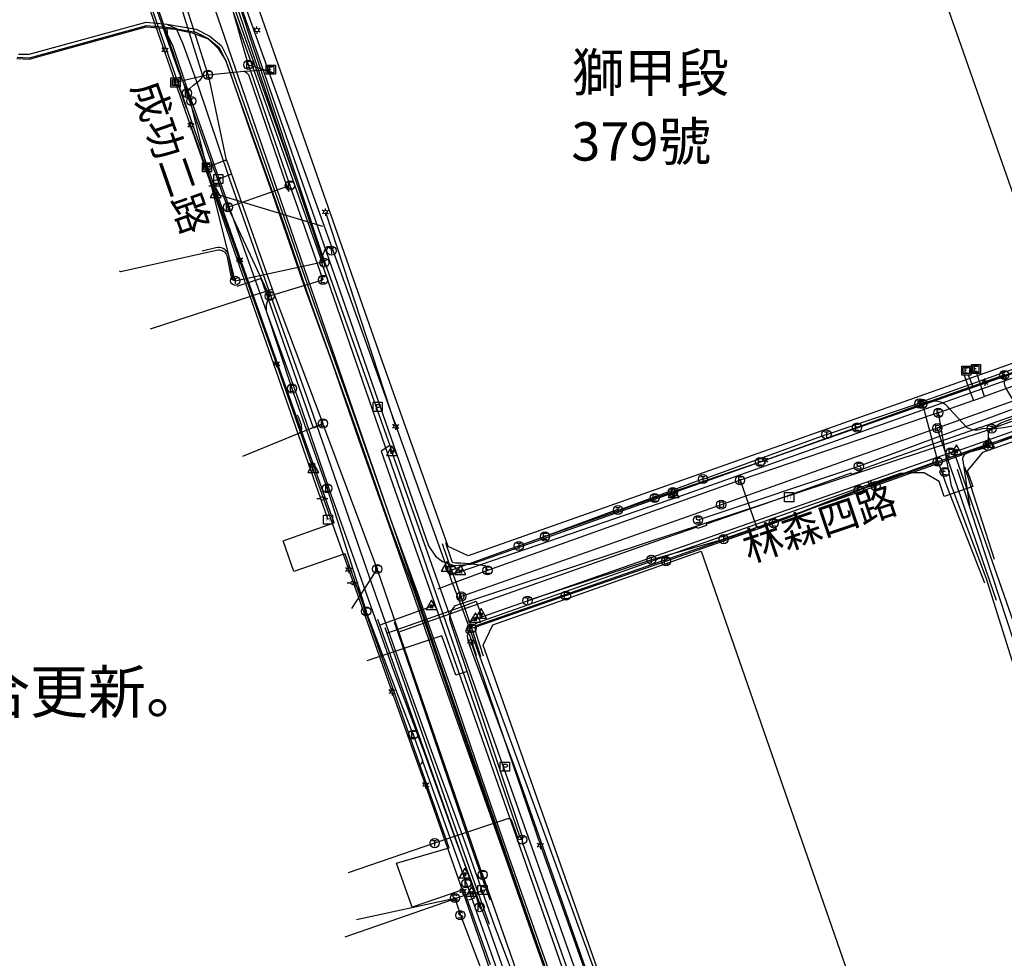
# Model space of a CAD drawing. Units: inches. Extents: x 177577 to 187104, y 2498619 to 2511967.
# Drawn here: x 177922 to 178191, y 2500989 to 2501245 of the extents above; entities that cross this region are included whole.
import ezdxf

# ---------------------------------------------------------------- set-up
doc = ezdxf.new("R2010")
doc.units = ezdxf.units.IN
doc.header["$MEASUREMENT"] = 0
for name, color, linetype in [('中華電信人手孔', 3, 'Continuous'), ('中華電信管線', 3, 'Continuous'), ('亞大電信管線', 3, 'Continuous'), ('亞太電信手孔', 3, 'Continuous'), ('交通局交控箱', 30, 'Continuous'), ('交通局號誌管線', 30, 'Continuous'), ('台灣中油輸油管線', 6, 'Continuous'), ('台電高雄人手孔', 30, 'Continuous'), ('台電高雄管道', 30, 'Continuous'), ('台電高雄設施', 30, 'Continuous'), ('台電高雄電力桿', 30, 'Continuous'), ('地籍範圍', 10, 'Continuous'), ('新世紀資通人手孔', 3, 'Continuous'), ('欣高石油氣管線', 1, 'Continuous'), ('欣高石油氣開關閥', 1, 'Continuous'), ('水利局汙水人手孔', 36, 'Continuous'), ('水利局污水下水道管線', 36, 'Continuous'), ('水利局雨水下水道', 36, 'Continuous'), ('水利局雨水人手孔', 36, 'Continuous'), ('自來水七區制水閥', 4, 'Continuous'), ('自來水七區消防栓', 4, 'Continuous'), ('自來水七區管線', 4, 'Continuous'), ('街廓', 253, 'Continuous'), ('警察局通信隊手孔', 3, 'Continuous'), ('路燈管線', 30, 'Continuous'), ('路燈開關箱', 30, 'Continuous'), ('養工處路燈', 30, 'Continuous'), ('高雄市石化管線_環保局提供', 6, 'Continuous')]:
    doc.layers.add(name, color=color, linetype=linetype)
doc.styles.get("Standard").update_dxf_attribs({"font": 'arial.ttf'})

# ---------------------------------------------------------------- blocks, each defined once
blk = doc.blocks.new('10')
at = {"layer": '中華電信人手孔'}
for points in [[(-0.55, 0.72), (0.52, 0.72)], [(-0.01, 0.72), (-0.01, -0.88)]]:
    blk.add_lwpolyline(points, dxfattribs=at)
blk.add_circle((0, 0), 1.25, dxfattribs=at)
blk = doc.blocks.new('45')
at = {"layer": '亞太電信手孔'}
blk.add_lwpolyline([(-1.25, 1.25), (1.25, 1.25), (1.25, -1.25), (-1.25, -1.25)], close=True, dxfattribs=at)
blk.add_text('TT', height=1, dxfattribs=at).set_placement((-0.76, -0.5))
blk = doc.blocks.new('34')
at = {"layer": '交通局交控箱'}
blk.add_lwpolyline([(0, 1.73), (-1.5, -0.87), (1.5, -0.87)], close=True, dxfattribs=at)
blk.add_lwpolyline([(-0.26, -0.49), (-0.26, 0.51), (0.17, 0.51), (0.31, 0.46), (0.36, 0.41), (0.41, 0.32), (0.41, 0.22), (0.36, 0.13), (0.31, 0.08), (0.17, 0.03), (-0.26, 0.03), (0.08, 0.03), (0.41, -0.49)], dxfattribs=at)
blk = doc.blocks.new('20')
at = {"layer": '台電高雄人手孔'}
for points in [[(0.53, 0.86), (-0.46, 0.86), (-0.46, -0.74), (0.53, -0.74)], [(0.15, 0.1), (-0.46, 0.1)]]:
    blk.add_lwpolyline(points, dxfattribs=at)
blk.add_circle((0, 0), 1.25, dxfattribs=at)
blk = doc.blocks.new('23')
at = {"layer": '台電高雄設施'}
for points in [[(-1.25, 1.25), (1.25, 1.25), (1.25, -1.25), (-1.25, -1.25)], [(-0.83, 0.83), (0.83, 0.83), (0.83, -0.83), (-0.83, -0.83)]]:
    blk.add_lwpolyline(points, close=True, dxfattribs=at)
for points in [[(0.31, 0.65), (-0.46, 0.65), (-0.46, -0.6), (0.31, -0.6)], [(0.02, 0.05), (-0.46, 0.05)]]:
    blk.add_lwpolyline(points, dxfattribs=at)
blk = doc.blocks.new('24')
at = {"layer": '台電高雄電力桿'}
for points in [[(-1.5, 0), (-0.5, 0)], [(0.5, 0), (1.5, 0)]]:
    blk.add_lwpolyline(points, dxfattribs=at)
blk.add_circle((0, 0), 0.5, dxfattribs=at)
blk = doc.blocks.new('48')
at = {"layer": '新世紀資通人手孔'}
blk.add_lwpolyline([(-1.25, 1.25), (1.25, 1.25), (1.25, -1.25), (-1.25, -1.25)], close=True, dxfattribs=at)
blk.add_text('TT', height=1, dxfattribs=at).set_placement((-0.76, -0.5))
blk = doc.blocks.new('55')
at = {"layer": '欣高石油氣開關閥'}
blk.add_lwpolyline([(-1.25, 1.25), (1.25, 1.25), (1.25, -1.25), (-1.25, -1.25)], close=True, dxfattribs=at)
blk.add_lwpolyline([(0.57, 0.46), (0.49, 0.62), (0.34, 0.77), (0.19, 0.84), (-0.12, 0.84), (-0.27, 0.77), (-0.42, 0.62), (-0.5, 0.46), (-0.57, 0.23), (-0.57, -0.15), (-0.5, -0.37), (-0.42, -0.53), (-0.27, -0.68), (-0.12, -0.76), (0.19, -0.76), (0.34, -0.68), (0.49, -0.53), (0.57, -0.38), (0.57, -0.15), (0.19, -0.15)], dxfattribs=at)
blk = doc.blocks.new('37')
at = {"layer": '水利局汙水人手孔'}
blk.add_lwpolyline([(0.53, 0.57), (0.38, 0.72), (0.15, 0.8), (-0.15, 0.8), (-0.38, 0.72), (-0.54, 0.57), (-0.54, 0.42), (-0.46, 0.27), (-0.38, 0.19), (-0.23, 0.11), (0.23, -0.04), (0.38, -0.11), (0.45, -0.19), (0.53, -0.34), (0.53, -0.57), (0.38, -0.72), (0.15, -0.8), (-0.16, -0.8), (-0.38, -0.72), (-0.54, -0.57)], dxfattribs=at)
blk.add_circle((0, 0), 1.25, dxfattribs=at)
blk = doc.blocks.new('38')
at = {"layer": '水利局雨水人手孔'}
blk.add_lwpolyline([(-0.4, 0.83), (0.13, 0.83), (0.36, 0.76), (0.52, 0.61), (0.59, 0.45), (0.67, 0.22), (0.67, -0.16), (0.59, -0.38), (0.52, -0.54), (0.36, -0.69), (0.13, -0.77), (-0.4, -0.77), (-0.4, 0.83)], close=True, dxfattribs=at)
blk.add_circle((0, 0), 1.25, dxfattribs=at)
blk = doc.blocks.new('17')
at = {"layer": '自來水七區制水閥'}
blk.add_lwpolyline([(0, 1.73), (-1.5, -0.87), (1.5, -0.87)], close=True, dxfattribs=at)
blk.add_lwpolyline([(-0.48, 0.52), (-0.24, -0.48), (0, 0.52), (0.24, -0.48), (0.48, 0.52)], dxfattribs=at)
blk = doc.blocks.new('19')
at = {"layer": '自來水七區消防栓'}
for points in [[(0.5, 0.8), (-0.5, 0.8), (-0.5, -0.8)], [(0.11, 0.04), (-0.5, 0.04)]]:
    blk.add_lwpolyline(points, dxfattribs=at)
blk.add_circle((0, 0), 1.25, dxfattribs=at)
blk = doc.blocks.new('28')
at = {"layer": '警察局通信隊手孔'}
blk.add_lwpolyline([(-1.25, 1.25), (1.25, 1.25), (1.25, -1.25), (-1.25, -1.25)], close=True, dxfattribs=at)
blk.add_lwpolyline([(-0.33, -0.94), (-0.33, 0.66), (0.35, 0.66), (0.58, 0.59), (0.66, 0.51), (0.73, 0.36), (0.73, 0.13), (0.66, -0.02), (0.58, -0.1), (0.35, -0.17), (-0.33, -0.17)], dxfattribs=at)
blk = doc.blocks.new('31')
at = {"layer": '路燈開關箱'}
blk.add_lwpolyline([(0, 1.73), (-1.5, -0.87), (1.5, -0.87)], close=True, dxfattribs=at)
blk.add_lwpolyline([(-0.26, 0.51), (-0.26, -0.49), (0.31, -0.49)], dxfattribs=at)
blk = doc.blocks.new('30')
at = {"layer": '養工處路燈'}
for p, q in [((-0.43, 0.25), (-0.87, 0.5)), ((0, 0.5), (0, 1)), ((0.43, 0.25), (0.87, 0.5)), ((-0.43, -0.25), (-0.87, -0.5)), ((0, -0.5), (0, -1)), ((0.43, -0.25), (0.87, -0.5))]:
    blk.add_line(p, q, dxfattribs=at)
blk.add_circle((0, 0), 0.5, dxfattribs=at)

msp = doc.modelspace()

# ---------------------------------------------------------------- linework, layer by layer
at = {"layer": '中華電信管線'}
msp.add_line((178035.5371, 2501020.6743, -0.0001), (178011.8925, 2501012.5749, -0.0001), dxfattribs=at)
at = {"layer": '中華電信管線', "elevation": -0.0001}
for points in [[(178023.1749, 2501349.3803), (178022.3019, 2501347.6646), (178003.4562, 2501338.3595), (177963.4102, 2501325.474), (177961.3545, 2501324.2217), (177959.5773, 2501322.5858), (177959.0402, 2501321.9438), (177958.6138, 2501321.2101), (177958.3081, 2501320.4093), (177958.1309, 2501319.5645), (177958.0864, 2501318.7008), (177958.177, 2501317.8421), (177958.3992, 2501317.0122), (177958.7494, 2501316.2324), (178004.8115, 2501180.2908), (178005.4495, 2501179.106)], [(177946.2377, 2501346.9637), (177945.89, 2501346.3001), (177948.4762, 2501337.8122), (178004.7337, 2501179.3241), (178005.4495, 2501179.106)], [(178037.9041, 2501289.6023), (178036.834, 2501289.0478), (177976.8916, 2501271.8128), (177976.4948, 2501271.6823), (177976.1457, 2501271.4805), (177975.8533, 2501271.2148), (177975.626, 2501270.8917), (177975.4688, 2501270.52), (177975.3874, 2501270.1099), (178004.7296, 2501181.3952), (178005.4495, 2501179.106)], [(177969.1113, 2501223.2194), (177965.5754, 2501231.4954), (177958.8708, 2501250.4722), (177959.1094, 2501251.3528)], [(177981.0731, 2501174.1765), (177969.0626, 2501222.37), (177969.1113, 2501223.2194)], [(178005.4495, 2501179.106), (178005.0445, 2501181.1663), (178005.7997, 2501183.1339), (178006.0014, 2501183.3459), (178006.2139, 2501183.4836), (178006.4258, 2501183.5527), (178006.6286, 2501183.5553), (178006.815, 2501183.4959), (178006.9762, 2501183.3807), (178007.1053, 2501183.2179), (178007.1974, 2501183.0131), (178007.3741, 2501182.3767)], [(178318.6358, 2501185.3806), (178317.4536, 2501183.5814), (178230.4637, 2501149.2651), (178190.2907, 2501134.7663), (178187.6206, 2501133.7863)], [(177949.4715, 2501176.8762), (177949.8196, 2501176.7058), (177976.3986, 2501182.6014), (177976.7805, 2501182.604), (177977.1553, 2501182.5456), (177977.5132, 2501182.4274), (177977.846, 2501182.2522), (177978.145, 2501182.0254), (177978.4026, 2501181.75), (177978.612, 2501181.4341), (177978.7691, 2501181.0854), (177980.0671, 2501174.626), (177981.0731, 2501174.1765)], [(177981.0731, 2501174.1765), (177980.5663, 2501174.6286), (177979.3626, 2501180.9774), (177979.2095, 2501181.4827), (177978.9714, 2501181.9476), (177978.656, 2501182.3587), (177978.2735, 2501182.7049), (177977.8342, 2501182.9752), (177977.3524, 2501183.1631), (177976.843, 2501183.2629), (177976.3202, 2501183.2716), (177975.7995, 2501183.1892), (177972.0389, 2501182.2487)], [(177981.0731, 2501174.1765), (178004.2345, 2501179.2038), (178005.4495, 2501179.106)], [(178005.4495, 2501179.106), (178004.4634, 2501179.7491), (178052.5463, 2501040.5967), (178058.8301, 2501022.2702), (178059.426, 2501021.6245)], [(178208.3085, 2501155.148), (178208.0008, 2501155.276), (178168.0776, 2501140.9154), (178167.8763, 2501140.6784)], [(178187.6206, 2501133.7863), (178189.8954, 2501135.2839), (178193.7062, 2501136.7831), (178194.2024, 2501137.3396), (178194.5761, 2501137.9381), (178194.8168, 2501138.5653), (178194.9197, 2501139.2053), (178191.4642, 2501144.9397), (178191.2282, 2501145.5721), (178191.135, 2501146.2295), (178191.1867, 2501146.893), (178191.3833, 2501147.5463), (178191.7468, 2501148.1817), (178192.2496, 2501148.7772), (178208.1523, 2501154.8981), (178208.3085, 2501155.148)], [(178167.8763, 2501140.6784), (178167.7263, 2501140.6492), (178142.6624, 2501132.2298), (178142.496, 2501132.2457)], [(178187.6206, 2501133.7863), (178185.378, 2501133.8785), (178184.0817, 2501133.4597), (178183.7099, 2501133.3972), (178183.2952, 2501133.3854), (178182.8472, 2501133.4254), (178182.3762, 2501133.516), (178181.8949, 2501133.6547), (178181.4106, 2501133.837), (178180.937, 2501134.0597), (178176.1016, 2501139.1956), (178175.711, 2501139.7153), (178175.2184, 2501140.1858), (178174.6347, 2501140.5923), (178173.9722, 2501140.9216), (178173.2457, 2501141.1632), (178172.4751, 2501141.3102), (178171.6795, 2501141.3573), (178170.8813, 2501141.303), (178168.0499, 2501140.5575), (178167.8763, 2501140.6784)], [(178187.6206, 2501133.7863), (178190.8641, 2501134.1427), (178210.719, 2501137.8086), (178210.8843, 2501137.6867)], [(178210.8843, 2501137.6867), (178210.7476, 2501137.5874), (178186.829, 2501129.1445), (178186.5423, 2501129.0898)], [(178059.426, 2501021.6245), (178059.637, 2501022.1586), (178053.4208, 2501040.5675), (178039.7069, 2501081.6279), (178039.67, 2501082.3421), (178039.7581, 2501083.0517), (178039.9695, 2501083.7388), (178040.2982, 2501084.386), (178040.7365, 2501084.9774), (178041.2731, 2501085.4986), (178186.1291, 2501133.2907), (178187.6206, 2501133.7863)], [(178187.6206, 2501133.7863), (178186.6237, 2501132.8601), (178186.6877, 2501129.294), (178186.5423, 2501129.0898)], [(178142.496, 2501132.2457), (178142.3721, 2501132.085), (178108.9774, 2501120.0355), (178108.7746, 2501120.0499)], [(178186.5423, 2501129.0898), (178185.7641, 2501128.8501), (178156.1285, 2501118.2676), (178155.9345, 2501118.1186)], [(178186.5423, 2501129.0898), (178185.9356, 2501128.61), (178181.2969, 2501127.2788), (178180.9098, 2501127.1436), (178180.5606, 2501126.9655), (178180.2596, 2501126.7509), (178180.0133, 2501126.5047), (178179.8274, 2501126.2354), (178179.7051, 2501125.9507), (178179.6477, 2501125.6588), (178179.6549, 2501125.368), (178179.7256, 2501125.0874), (178181.4833, 2501113.3877), (178181.6087, 2501112.949)], [(178108.7746, 2501120.0499), (178108.6743, 2501120.0524), (178085.6553, 2501111.5046), (178085.5739, 2501111.5998)], [(178155.9345, 2501118.1186), (178155.7967, 2501118.0602), (178114.6063, 2501103.7217), (178114.4164, 2501103.6551)], [(178085.5739, 2501111.5998), (178085.5631, 2501111.7529), (178058.7164, 2501101.8524), (178058.5224, 2501101.7991)], [(178114.4164, 2501103.6551), (178114.3252, 2501103.5911), (178094.7187, 2501097.977), (178094.6982, 2501098.0395)], [(178094.6982, 2501098.0395), (178094.4986, 2501097.9427), (178061.0911, 2501086.9168), (178060.8858, 2501086.8707)], [(178059.426, 2501021.6245), (178058.4333, 2501021.6998), (178056.5814, 2501026.7681), (178056.3351, 2501027.2058), (178055.9086, 2501027.3615), (178055.4545, 2501027.3123), (178035.5371, 2501020.6743)], [(178059.426, 2501021.6245), (178059.4747, 2501020.725), (178119.2261, 2500852.5719), (178119.1273, 2500852.1725)]]:
    msp.add_lwpolyline(points, dxfattribs=at)
at = {"layer": '亞大電信管線'}
msp.add_line((178006.44, 2501108.9699), (177955.44, 2501255.1599), dxfattribs=at)
at = {"layer": '交通局號誌管線'}
msp.add_line((178004.9742, 2501188.9784), (177975.7667, 2501197.7798), dxfattribs=at)
msp.add_lwpolyline([(178044.151, 2501067.413), (178041.361, 2501066.537), (178037.4831, 2501077.2583), (178017.052, 2501070.408)], dxfattribs=at)
at = {"layer": '台灣中油輸油管線'}
for points in [[(177921.479, 2501234.846), (177924.911, 2501234.686), (177928.079, 2501235.556), (177956.739, 2501243.498), (177964.593, 2501242.848), (177969.374, 2501241.846), (177973.682, 2501240.251), (177976.394, 2501237.574), (177978.499, 2501234.223), (177979.908, 2501230.367), (177985.126, 2501215.244), (177991.306, 2501197.84), (177999.85, 2501173.008), (178007.676, 2501151.518), (178014.791, 2501130.948), (178022.989, 2501107.571), (178029.907, 2501087.847), (178036.806, 2501067.84), (178047.604, 2501037.158), (178054.835, 2501016.565), (178062.359, 2500995.321), (178069.457, 2500975.371)], [(177921.585, 2501235.188), (177924.906, 2501235.047), (177956.879, 2501243.864), (177962.438, 2501243.429), (177962.478, 2501241.517), (177964.037, 2501238.17), (177967.846, 2501226.871), (177977.109, 2501200.829), (177990.019, 2501164.708), (177998.573, 2501141.103), (178007.26, 2501115.695), (178015.468, 2501092.709), (178023.942, 2501068.848), (178032.768, 2501045.166), (178041.429, 2501021.157), (178050.233, 2500997.768), (178058.995, 2500972.945)], [(177921.929, 2501236.046), (177924.81, 2501236.002), (177956.801, 2501244.772), (177962.39, 2501244.227), (177964.957, 2501242.99), (177966.829, 2501238.856), (177970.808, 2501227.827), (177979.5, 2501201.902), (177992.332, 2501165.577), (178000.809, 2501141.939), (178009.609, 2501116.497), (178017.695, 2501093.391), (178025.993, 2501069.684), (178034.541, 2501045.966), (178043.391, 2501021.981), (178051.823, 2500998.294), (178061.161, 2500973.71)]]:
    msp.add_lwpolyline(points, dxfattribs=at)
for points in [[(177921.585, 2501235.188, 1.752), (177924.906, 2501235.047, 1.762), (177956.879, 2501243.864, 1.557), (177962.438, 2501243.429, 1.675), (177970.336, 2501242.017, 1.795), (177973.749, 2501240.26, 1.845), (177976.676, 2501237.859, 1.785), (177978.439, 2501234.352, 1.789), (177994.324, 2501189.603, 1.824), (178001.593, 2501168.651, 1.813), (178012.947, 2501136.914, 1.91), (178023.182, 2501107.522, 1.928), (178030.194, 2501088.613, 2.003), (178038.871, 2501063.324, 1.857), (178047.712, 2501037.905, 1.992), (178055.151, 2501016.969, 1.976), (178072.898, 2500966.255, 2.071), (178092.753, 2500910.123, 1.943), (178112.575, 2500854.2, 2.084), (178133.108, 2500795.641, 2.091), (178148.567, 2500752.567, 2.033), (178158.958, 2500724.269, 1.976), (178176.219, 2500675.339, 1.965), (178186.133, 2500647.613, 1.814)], [(177921.929, 2501236.046, 1.802), (177924.81, 2501236.002, 1.849), (177956.801, 2501244.772, 1.602), (177962.39, 2501244.227, 1.691), (177970.472, 2501242.844, 1.814), (177974.165, 2501240.95, 1.82), (177977.386, 2501238.332, 1.754), (177979.193, 2501234.667, 1.756), (177994.989, 2501189.841, 1.775), (178002.316, 2501168.852, 1.797), (178013.665, 2501137.114, 1.979), (178023.9, 2501107.8, 1.949), (178030.892, 2501088.869, 1.946), (178039.783, 2501063.626, 1.865), (178048.432, 2501038.14, 1.993), (178055.721, 2501017.153, 1.981), (178073.544, 2500966.489, 2.058), (178093.392, 2500910.29, 1.984), (178113.185, 2500854.409, 2.044), (178133.81, 2500795.846, 2.087), (178149.216, 2500752.801, 2.094), (178159.668, 2500724.426, 1.946), (178176.853, 2500675.565, 1.907), (178186.725, 2500647.842, 1.799)]]:
    msp.add_polyline3d(points, dxfattribs=at)
at = {"layer": '台電高雄管道'}
for p, q in [((177973.6858, 2501230.3981), (177965.3885, 2501256.5518)), ((177964.4924, 2501229.2873), (177964.8024, 2501228.3073)), ((177973.6858, 2501230.3981), (177978.6238, 2501207.044)), ((177977.5488, 2501198.2739), (177976.8337, 2501200.4599)), ((177995.2134, 2501199.8911), (177995.6244, 2501198.5531)), ((177996.0175, 2501200.1821), (177999.2776, 2501190.877)), ((177979.0938, 2501194.2608), (177977.5488, 2501198.2739)), ((177980.6849, 2501190.8768), (177979.0938, 2501194.2608)), ((177984.486, 2501190.8768), (177991.1592, 2501171.9075)), ((177999.2776, 2501190.877), (178005.0438, 2501174.4168)), ((178227.1673, 2501157.6761), (178185.651, 2501142.5854)), ((178181.1646, 2501148.5024), (178182.3313, 2501145.4591)), ((178186.3527, 2501146.8474), (178191.0469, 2501148.4605)), ((178182.6266, 2501141.4783), (178173.0602, 2501138.1381)), ((178019.8537, 2501095.5255), (178005.0336, 2501135.236)), ((178169.2571, 2501136.8971), (178118.9001, 2501119.7332)), ((177983.1648, 2501126.2646), (177998.7714, 2501132.6939)), ((178150.8224, 2501134.1068), (178124.3404, 2501124.7053)), ((178186.1577, 2501129.4691), (178193.18, 2501131.6893)), ((178124.3404, 2501124.7053), (178095.5762, 2501114.8638)), ((178151.3294, 2501117.0225), (178172.8572, 2501124.7779)), ((178172.8602, 2501124.7779), (178173.8162, 2501122.3599)), ((178173.8162, 2501122.3599), (178175.3983, 2501118.0408)), ((178188.4167, 2501098.1226), (178180.2335, 2501123.3009)), ((178118.9001, 2501119.7332), (178049.9522, 2501095.1378)), ((178118.9001, 2501119.7332), (178123.2303, 2501107.475)), ((178128.0955, 2501108.0211), (178151.3294, 2501117.0225)), ((178175.3983, 2501118.0408), (178185.6306, 2501091.6975)), ((178095.5762, 2501114.8638), (178065.6628, 2501104.3682)), ((178098.6733, 2501097.6366), (178124.3473, 2501106.624)), ((178124.3473, 2501106.624), (178128.0955, 2501108.0211)), ((178040.1548, 2501095.2137), (178037.6778, 2501102.3988)), ((178071.345, 2501088.2319), (178098.6733, 2501097.6366)), ((178026.4243, 2501076.4602), (178019.8537, 2501095.5255)), ((178049.9522, 2501095.1378), (178049.5422, 2501096.2658)), ((178026.4242, 2501058.8159), (178016.8539, 2501083.9452)), ((178045.641, 2501079.3345), (178045.942, 2501078.3805)), ((178048.6252, 2501012.0474), (178026.4243, 2501076.4602)), ((178045.942, 2501078.3805), (178048.0981, 2501071.6164)), ((178029.6703, 2501050.2928), (178026.4242, 2501058.8159)), ((178029.6703, 2501050.2928), (178032.1774, 2501043.2497)), ((178044.197, 2501009.6983), (178032.1774, 2501043.2497)), ((178048.6252, 2501012.0474), (178081.7021, 2500918.219)), ((178044.195, 2501009.6943), (178057.8854, 2500971.1238))]:
    msp.add_line(p, q, dxfattribs=at)
for points in [[(177972.1927, 2501230.3494), (177964.1353, 2501256.0986), (177963.01, 2501259.6949), (177953.2521, 2501290.8783)], [(177979.011, 2501265.3301), (177979.0126, 2501265.328), (177979.75, 2501263.2151), (177979.452, 2501262.7201), (177978.056, 2501260.045), (177977.982, 2501257.446), (177978.577, 2501254.6249), (177979.468, 2501251.4319), (177979.989, 2501249.3528), (177984.6721, 2501233.1236)], [(177967.9145, 2501225.3933), (177966.7751, 2501228.7417), (177966.4384, 2501229.7313), (177966.3492, 2501229.9942), (177958.1978, 2501253.948), (177958.0172, 2501254.4787)], [(177984.6731, 2501233.1276), (177989.0694, 2501231.7038), (177990.6634, 2501231.1876)], [(177984.6731, 2501233.1276), (177985.2354, 2501231.4938), (177996.0124, 2501200.1803), (177996.0135, 2501200.1771)], [(177964.4924, 2501229.2873), (177966.0114, 2501229.7373), (177966.1774, 2501229.8363), (177966.2934, 2501229.9193), (177966.3492, 2501229.9942)], [(177966.4384, 2501229.7313), (177966.3774, 2501229.7423), (177966.1994, 2501229.7483), (177966.0114, 2501229.7373)], [(177973.6827, 2501230.3974), (177972.134, 2501230.0262), (177966.7751, 2501228.7417), (177966.0974, 2501228.5793)], [(177967.9145, 2501225.3933), (177968.7095, 2501226.6863), (177969.7485, 2501227.5413), (177970.9096, 2501228.4563), (177971.6426, 2501229.1284), (177972.0707, 2501229.6774), (177972.134, 2501230.0262), (177972.1927, 2501230.3494)], [(177973.6827, 2501230.3974), (177973.6858, 2501230.3981), (177983.4781, 2501231.3975)], [(177983.4781, 2501231.3975), (177985.2354, 2501231.4938), (177989.0694, 2501231.7038), (177990.7994, 2501231.7986)], [(177983.4781, 2501231.3975), (177983.8581, 2501231.1695), (177984.3131, 2501230.8405), (177984.6681, 2501230.5375), (177984.8961, 2501229.9045)], [(177984.8961, 2501229.9045), (177995.2104, 2501199.8997), (177995.2134, 2501199.8911)], [(177966.0974, 2501228.5793), (177965.7114, 2501228.4965), (177964.8024, 2501228.3023)], [(177965.7114, 2501228.4965), (177965.5444, 2501228.3593), (177965.4324, 2501228.1913), (177965.4094, 2501227.9563), (177967.6974, 2501221.3402)], [(177976.8337, 2501200.4599), (177976.3354, 2501201.8528), (177974.936, 2501205.7648), (177967.9145, 2501225.3933)], [(177973.3786, 2501205.1529), (177974.936, 2501205.7648), (177978.3418, 2501207.103)], [(177978.3418, 2501207.103), (177978.6238, 2501207.044), (177978.8978, 2501206.633), (177980.0229, 2501203.562)], [(177980.0229, 2501203.562), (177979.9679, 2501203.37), (177979.8309, 2501203.15), (177976.3354, 2501201.8528), (177974.8077, 2501201.2859)], [(177980.0229, 2501203.562), (177982.8349, 2501195.5697), (177984.486, 2501190.8768)], [(177976.8337, 2501200.4599), (177976.6817, 2501200.5219), (177976.2397, 2501200.5469), (177975.3947, 2501200.0479)], [(177979.0938, 2501194.2608), (177982.8349, 2501195.5697), (177995.2104, 2501199.8997), (177996.0124, 2501200.1803), (177996.0175, 2501200.1821)], [(177990.4862, 2501170.0235), (177989.808, 2501171.4664), (177980.6849, 2501190.8768)], [(178005.072, 2501135.043), (178002.441, 2501133.954), (177988.201, 2501174.77), (177981.489, 2501172.593)], [(177990.4862, 2501170.0235), (177991.73, 2501170.3989), (178005.0438, 2501174.4168)], [(177957.9759, 2501161.075), (177989.808, 2501171.4664), (177991.1592, 2501171.9075)], [(177991.1592, 2501171.9075), (177991.73, 2501170.3989), (178005.0336, 2501135.236)], [(177990.4862, 2501170.0235), (177989.8741, 2501168.8105), (177989.5861, 2501167.5125), (177989.5861, 2501165.9264), (177996.5933, 2501144.7761)], [(178179.9675, 2501148.7194), (178181.2768, 2501145.0476), (178181.2866, 2501145.0203)], [(178185.651, 2501142.5854), (178184.5583, 2501145.9043), (178184.4679, 2501146.1791), (178183.5466, 2501148.9784)], [(178168.6851, 2501140.5831), (178181.2768, 2501145.0476), (178181.2911, 2501145.0527), (178182.3613, 2501145.4322), (178184.4679, 2501146.1791), (178186.3527, 2501146.8474)], [(178186.3527, 2501146.8474), (178186.3637, 2501146.5294), (178184.5583, 2501145.9043), (178182.5976, 2501145.2254), (178182.3613, 2501145.4322), (178182.3313, 2501145.4591), (178182.3256, 2501145.4634)], [(177996.5933, 2501144.7761), (178000.5885, 2501133.4315), (178006.1936, 2501117.5157)], [(178181.2696, 2501145.1103), (178181.2911, 2501145.0527), (178182.6258, 2501141.4845), (178182.6266, 2501141.4823)], [(178168.6851, 2501140.5831), (178168.6817, 2501140.5819), (178150.8224, 2501134.1068)], [(178168.6801, 2501140.5881), (178168.6817, 2501140.5819), (178169.6243, 2501137.0169), (178172.8602, 2501124.7779)], [(178182.6086, 2501141.4783), (178182.6258, 2501141.4845), (178185.651, 2501142.5854)], [(178173.0602, 2501138.1381), (178169.6243, 2501137.0169), (178169.2571, 2501136.8971)], [(178176.6063, 2501118.2218), (178175.2866, 2501125.6339), (178173.0602, 2501138.1381)], [(177998.7714, 2501132.6939), (177999.0714, 2501133.0999), (177999.2514, 2501133.5949), (177999.1614, 2501134.855), (177998.4404, 2501136.746), (177998.1254, 2501137.511)], [(177998.7714, 2501132.6939), (178000.5885, 2501133.4315), (178005.0336, 2501135.236)], [(178172.8602, 2501124.7779), (178175.2866, 2501125.6339), (178186.1577, 2501129.4691)], [(178123.2303, 2501107.475), (178123.5803, 2501106.92), (178123.7163, 2501106.859), (178123.9363, 2501106.814), (178124.0343, 2501106.791), (178129.3655, 2501108.6871), (178150.3173, 2501116.8755), (178172.4722, 2501124.8009)], [(178200.6941, 2501054.39), (178199.3006, 2501058.6376), (178178.2994, 2501122.6539)], [(178006.1936, 2501117.5157), (178015.3584, 2501088.6547), (178016.8539, 2501083.9452)], [(178197.397, 2501057.298), (178197.2265, 2501057.8399), (178186.2117, 2501092.8385), (178176.6063, 2501118.2218)], [(178123.2303, 2501107.475), (178123.2673, 2501107.153), (178123.2673, 2501106.803), (178122.9833, 2501106.453), (178047.0921, 2501080.1025), (178046.9611, 2501079.9935), (178046.742, 2501079.7315), (178046.734, 2501079.7129), (178046.546, 2501079.2725), (178046.567, 2501078.8785), (178046.786, 2501078.0265), (178048.7851, 2501071.8334)], [(178065.6628, 2501104.3682), (178044.9396, 2501096.9309), (178040.1548, 2501095.2137)], [(178049.5422, 2501096.2658), (178049.3082, 2501096.3518), (178047.1431, 2501096.6708), (178045.037, 2501096.9258), (178044.9396, 2501096.9309), (178042.6119, 2501097.0528), (178041.2719, 2501097.1168), (178040.4419, 2501097.2448), (178040.0589, 2501098.2648), (178039.5488, 2501099.6668), (178038.8468, 2501101.7078), (178038.5598, 2501102.6108)], [(178019.8537, 2501095.5255), (178015.3584, 2501088.6547), (178012.7938, 2501084.7352)], [(178049.9522, 2501095.1378), (178041.3055, 2501091.883), (178036.3817, 2501090.0296)], [(178040.1548, 2501095.2137), (178041.3055, 2501091.883), (178045.641, 2501079.3345)], [(178015.3139, 2501088.7753), (178014.7838, 2501089.8253), (178014.6438, 2501090.1453), (178014.4538, 2501090.4353), (178014.2738, 2501090.6253), (178013.1438, 2501091.7053)], [(178045.641, 2501079.3345), (178046.734, 2501079.7129), (178071.345, 2501088.2319)], [(178045.641, 2501079.3345), (178045.063, 2501079.3495), (178044.6669, 2501079.3495), (178044.3689, 2501079.2175), (178044.1709, 2501079.0525), (178044.0719, 2501078.7225), (178044.0059, 2501078.4255), (178044.1049, 2501078.2935), (178044.4349, 2501078.0955), (178044.6999, 2501077.9965), (178044.964, 2501077.7985), (178046.847, 2501071.9564)], [(178032.1774, 2501043.2497), (178031.9374, 2501042.3697), (178031.0583, 2501041.9706)]]:
    msp.add_lwpolyline(points, dxfattribs=at)
at = {"layer": '地籍範圍'}
for points in [[(178136.7876, 2501317.2561), (178149.7543, 2501321.8048), (178150.1255, 2501320.7326), (178178.6188, 2501239.9897), (178197.2002, 2501187.1115), (178198.4534, 2501182.3238), (178203.524, 2501168.5639), (178203.7872, 2501168.1591), (178207.8097, 2501156.815), (178101.6112, 2501119.1915), (178098.5273, 2501118.1082), (178044.6996, 2501099.1152), (178039.235, 2501101.6775), (178020.8657, 2501153.3575), (177986.5941, 2501251.0756), (177984.8077, 2501256.0825), (177987.188, 2501261.1355), (177989.0264, 2501265.1735), (178136.7876, 2501317.2561)], [(178108.279, 2501100.416), (178140.9471, 2501006.4034), (178207.528, 2500814.796), (178221.609, 2500774.272), (178166.4687, 2500754.6984), (178160.881, 2500757.2951), (178147.8711, 2500793.7428), (178080.3264, 2500985.2535), (178048.7807, 2501074.6955), (178051.4303, 2501080.3047), (178108.279, 2501100.416)]]:
    msp.add_lwpolyline(points, close=True, dxfattribs=at)
at = {"layer": '欣高石油氣管線'}
for p, q in [((178184.454, 2501134.119), (178159.193, 2501125.17)), ((178038.287, 2501082.698), (178025.51, 2501078.187))]:
    msp.add_line(p, q, dxfattribs=at)
for points in [[(178184.454, 2501134.119), (178288.483, 2501170.778), (178300.315, 2501174.964)], [(178159.193, 2501125.17), (178151.841, 2501122.565), (178151.958, 2501122.235), (178149.32, 2501121.297), (178149.202, 2501121.627), (178125.741, 2501113.286)], [(178125.741, 2501113.286), (178109.617, 2501107.744), (178109.746, 2501107.365), (178107.286, 2501106.525), (178107.156, 2501106.904), (178097.882, 2501103.739), (178038.287, 2501082.698)], [(178024.515, 2501081.017), (178025.51, 2501078.187), (178045.302, 2501020.17)], [(178045.302, 2501020.17), (178049.58, 2501008.001), (178050.576, 2501005.171)], [(178049.58, 2501008.001), (178045.996, 2501006.74), (178046.36, 2501005.703), (178044.757, 2501005.139)]]:
    msp.add_lwpolyline(points, dxfattribs=at)
at = {"layer": '水利局污水下水道管線'}
for p, q in [((177952.5778, 2501315.1263), (178151.6087, 2500737.178)), ((178151.3457, 2501123.5338), (178200.6892, 2501141.9065)), ((178107.4298, 2501108.8816), (178151.3457, 2501123.5338)), ((178014.1618, 2500999.8676), (178041.0773, 2501005.7086)), ((178041.0773, 2501005.7086), (178042.5785, 2501001.0081)), ((178042.5785, 2501001.0081), (178069.5762, 2500930.4501))]:
    msp.add_line(p, q, dxfattribs=at)
at = {"layer": '水利局雨水下水道'}
for p, q in [((178220.9471, 2501151.1309), (178172.7432, 2501133.9751)), ((178172.7432, 2501133.9751), (178113.7549, 2501113.062)), ((178188.9117, 2501086.9044), (178172.7432, 2501133.9751)), ((178113.7549, 2501113.062), (178042.8269, 2501088.0076))]:
    msp.add_line(p, q, dxfattribs=at)
at = {"layer": '自來水七區管線'}
for p, q in [((178102.7549, 2501115.469), (178208.6149, 2501153.0869)), ((178035.6371, 2501085.6236), (178020.5894, 2501080.1917)), ((178019.9405, 2501081.7801), (178048.0111, 2501002.6573)), ((178021.9393, 2501079.5453), (178033.8678, 2501045.5832)), ((178046.3538, 2501007.3287), (178011.0013, 2500995.0402))]:
    msp.add_line(p, q, dxfattribs=at)
for points in [[(177961.535, 2501303.0109), (177971.2566, 2501275.6693), (178002.6508, 2501187.3743), (178023.3189, 2501129.2463), (178020.8919, 2501127.665), (178140.6312, 2500786.2647), (178143.6998, 2500777.1108), (178151.543, 2500755.5547), (178155.5627, 2500744.9693), (178155.6824, 2500744.6337)], [(177984.2759, 2501247.8815), (178038.8594, 2501095.8105), (178039.5585, 2501093.8628), (178040.0801, 2501092.4472), (178042.8349, 2501085.1936), (178044.4192, 2501081.0221), (178147.8174, 2500798.0474), (178152.0146, 2500786.2648), (178162.0043, 2500758.914), (178162.6174, 2500756.7843), (178166.294, 2500754.4184), (178168.1134, 2500748.8307), (178168.312, 2500748.2645), (178168.5724, 2500747.5082), (178168.854, 2500746.7143), (178169.7176, 2500744.2057)], [(178176.2015, 2501127.2248), (178176.4253, 2501127.3032), (178177.3952, 2501127.5377), (178177.9584, 2501127.6917), (178293.0036, 2501168.3991), (178298.4336, 2501170.4833), (178298.57, 2501170.5357), (178306.374, 2501173.4244), (178392.243, 2501205.3477), (178392.6044, 2501205.475)], [(178023.3189, 2501129.2463), (178023.8811, 2501127.3736), (178141.2277, 2500795.9267), (178144.8029, 2500786.2647), (178155.6421, 2500756.9723), (178159.9213, 2500746.4469), (178159.9468, 2500746.3599), (178159.9946, 2500746.2256)], [(178044.4192, 2501081.0221), (178046.6484, 2501081.8367), (178048.3792, 2501082.4431), (178176.2015, 2501127.2248)], [(178177.2412, 2501127.5005), (178229.1978, 2500978.942), (178229.4901, 2500978.0662), (178282.1978, 2500824.0768), (178292.3813, 2500794.3251), (178292.4566, 2500794.1003)], [(178101.1688, 2501114.9256), (178100.7754, 2501115.9231), (178100.5689, 2501116.4739)], [(178039.5721, 2501093.8259), (178042.5892, 2501094.8594), (178102.7549, 2501115.469)], [(178022.4884, 2501077.9818), (178042.8349, 2501085.1936), (178046.8359, 2501086.7153), (178048.19, 2501082.983), (178048.3792, 2501082.4431)], [(178033.8678, 2501045.5832), (178045.4139, 2501012.7099), (178050.3847, 2500998.5575)]]:
    msp.add_lwpolyline(points, dxfattribs=at)
at = {"layer": '街廓'}
for points in [[(178050.7477, 2500987.4344), (178044.3282, 2501005.642), (178043.4826, 2501008.04), (178043.4786, 2501008.0386), (178029.3762, 2501003.2308), (178025.1401, 2501015.2557), (178039.4604, 2501019.3791), (178039.4824, 2501019.3853), (178023.9087, 2501063.5558), (178011.0641, 2501099.6878), (178011.0113, 2501099.6692), (177997.1188, 2501094.8002), (177994.1588, 2501103.2027), (178008.0249, 2501108.0977), (178008.0689, 2501108.1135), (177992.7856, 2501151.1068), (177972.937, 2501206.9418), (177951.6948, 2501267.5923)], [(177980.2897, 2501256.0476), (178033.8186, 2501101.8065), (178035.8056, 2501099.0269), (178037.6932, 2501097.5384), (178040.8722, 2501096.4458), (178045.5417, 2501096.843), (178136.0169, 2501128.8522), (178230.2601, 2501161.8278)], [(178214.6563, 2501137.7807), (178185.0726, 2501127.3313), (178180.9212, 2501122.2955), (178182.4241, 2501117.9843), (178174.658, 2501115.3261), (178173.2368, 2501119.4031), (178169.1582, 2501121.7096), (178165.5994, 2501121.7976), (178162.6044, 2501121.6026), (178046.9951, 2501080.7535), (178045.0959, 2501079.2269), (178044.3943, 2501077.2053), (178044.6829, 2501075.6379), (178058.0518, 2501039.546), (178158.0347, 2500755.2317)]]:
    msp.add_lwpolyline(points, dxfattribs=at)
at = {"layer": '路燈管線'}
for p, q in [((177982.3009, 2501179.9316), (177968.9835, 2501216.5841)), ((178005.7338, 2501192.9101), (178024.8814, 2501134.4523)), ((177992.4012, 2501151.5802), (177982.3009, 2501179.9316)), ((178185.7087, 2501146.4944), (178235.5689, 2501164.0275)), ((178002.0915, 2501123.7878), (177992.4012, 2501151.5802)), ((178125.6364, 2501125.2533), (178185.7087, 2501146.4944)), ((178186.8577, 2501129.6171), (178214.284, 2501139.3686)), ((178154.6715, 2501118.5936), (178186.8577, 2501129.6171)), ((178002.3835, 2501122.7568), (178002.0915, 2501123.7878)), ((178012.1118, 2501095.3424), (178002.3835, 2501122.7568)), ((178023.9131, 2501061.9879), (178012.1118, 2501095.3424)), ((178045.372, 2501075.7574), (178064.4079, 2501020.0698)), ((178033.0617, 2501036.6067), (178023.9131, 2501061.9879)), ((178043.25, 2501007.6043), (178033.0617, 2501036.6067)), ((178064.4079, 2501020.0698), (178082.3802, 2500969.458)), ((178053.8423, 2500976.9999), (178043.25, 2501007.6043))]:
    msp.add_line(p, q, dxfattribs=at)
at = {"layer": '高雄市石化管線_環保局提供'}
for points in [[(177921.4785, 2501234.8451), (177924.9107, 2501234.685), (177928.0783, 2501235.5549), (177956.7386, 2501243.4972), (177964.5925, 2501242.8479), (177969.3737, 2501241.8454), (177973.6812, 2501240.2505), (177976.3932, 2501237.5734), (177978.4984, 2501234.2226), (177979.9073, 2501230.3668), (177985.126, 2501215.2435), (177991.3054, 2501197.84), (177999.8497, 2501173.0072), (178007.6756, 2501151.5176), (178014.7902, 2501130.9471), (178022.9887, 2501107.571), (178029.9069, 2501087.8463), (178036.8053, 2501067.8394), (178047.6036, 2501037.1569), (178054.8345, 2501016.5649), (178062.3584, 2500995.3203), (178069.4565, 2500975.3701)], [(177921.585, 2501235.1879), (177924.9052, 2501235.0461), (177956.8781, 2501243.8631), (177962.4372, 2501243.4283), (177970.3358, 2501242.0169), (177973.7481, 2501240.259), (177976.6752, 2501237.8589), (177978.4384, 2501234.3514), (177994.3233, 2501189.6026), (178001.5924, 2501168.6504), (178012.947, 2501136.9133), (178023.1818, 2501107.5213), (178030.1932, 2501088.6124), (178038.8701, 2501063.3239), (178047.712, 2501037.9039), (178055.151, 2501016.9687), (178072.8971, 2500966.2548), (178092.7523, 2500910.1226), (178112.5748, 2500854.2), (178133.1078, 2500795.6407), (178148.5667, 2500752.5662), (178158.9572, 2500724.2688), (178176.2189, 2500675.338), (178186.132, 2500647.612)], [(177921.585, 2501235.1879), (177924.9052, 2501235.0461), (177956.8781, 2501243.8631), (177962.4372, 2501243.4283), (177962.4776, 2501241.5168), (177964.0369, 2501238.1697), (177967.8454, 2501226.87), (177977.1087, 2501200.8279), (177990.0188, 2501164.7072), (177998.5729, 2501141.1024), (178007.2595, 2501115.6943), (178015.468, 2501092.7079), (178023.9419, 2501068.8477), (178032.7672, 2501045.1653), (178041.4285, 2501021.1569), (178050.2327, 2500997.767), (178058.9941, 2500972.9443)], [(177921.9283, 2501236.0456), (177924.81, 2501236.0011), (177956.8001, 2501244.7715), (177962.3895, 2501244.2269), (177970.4713, 2501242.8435), (177974.1646, 2501240.9492), (177977.3858, 2501238.3317), (177979.1925, 2501234.6667), (177994.9886, 2501189.8408), (178002.3151, 2501168.8519), (178013.6646, 2501137.1137), (178023.8997, 2501107.7992), (178030.8915, 2501088.8682), (178039.7825, 2501063.6252), (178048.4318, 2501038.1397), (178055.7204, 2501017.1521), (178073.5439, 2500966.4887), (178093.3916, 2500910.2891), (178113.1844, 2500854.4086), (178133.81, 2500795.8456), (178149.2155, 2500752.8002), (178159.6674, 2500724.425), (178176.8523, 2500675.5642), (178186.7243, 2500647.8418)], [(177921.9283, 2501236.0456), (177924.81, 2501236.0011), (177956.8001, 2501244.7715), (177962.3895, 2501244.2269), (177964.9561, 2501242.989), (177966.8284, 2501238.8553), (177970.8078, 2501227.8261), (177979.499, 2501201.9019), (177992.332, 2501165.5767), (178000.8089, 2501141.938), (178009.6084, 2501116.496), (178017.694, 2501093.3907), (178025.9928, 2501069.683), (178034.5404, 2501045.9653), (178043.391, 2501021.9805), (178051.8226, 2500998.2932), (178061.1609, 2500973.7092)]]:
    msp.add_lwpolyline(points, dxfattribs=at)

# ---------------------------------------------------------------- block references
at = {"layer": '中華電信人手孔'}
for p in [(177969.1113, 2501223.2194, -0.0001), (178007.3741, 2501182.3767, -0.0001), (178005.4495, 2501179.106, -0.0001), (177981.0731, 2501174.1765, -0.0001), (178167.8763, 2501140.6784, -0.0001), (178142.496, 2501132.2457, -0.0001), (178187.6206, 2501133.7863, -0.0001), (178186.5423, 2501129.0898, -0.0001), (178108.7746, 2501120.0499, -0.0001), (178155.9345, 2501118.1186, -0.0001), (178085.5739, 2501111.5998, -0.0001), (178058.5224, 2501101.7991, -0.0001), (178114.4164, 2501103.6551, -0.0001), (178094.6982, 2501098.0395, -0.0001), (178060.8858, 2501086.8707, -0.0001), (178059.426, 2501021.6245, -0.0001), (178035.5371, 2501020.6743, -0.0001)]:
    msp.add_blockref('10', p, dxfattribs=at)
at = {"layer": '亞太電信手孔'}
msp.add_blockref('45', (178006.44, 2501108.9699), dxfattribs=at)
at = {"layer": '交通局交控箱'}
msp.add_blockref('34', (177975.7667, 2501197.7798), dxfattribs=at)
at = {"layer": '台電高雄人手孔'}
for p in [(177984.6721, 2501233.1236), (177973.6867, 2501230.3924), (177967.9145, 2501225.3933), (177996.0175, 2501200.1821), (177979.0938, 2501194.2608), (178005.0388, 2501174.4138), (177990.4862, 2501170.0235), (178191.0469, 2501148.4605), (177996.5913, 2501144.7731), (178168.6851, 2501140.5831), (178173.0542, 2501138.1321), (178005.0296, 2501135.23), (178150.8224, 2501134.1068), (178124.3404, 2501124.7053), (178172.8572, 2501124.7779), (178174.7383, 2501121.9929), (178118.9001, 2501119.7332), (178006.1976, 2501117.5117), (178151.3294, 2501117.0225), (178095.5762, 2501114.8638), (178128.0955, 2501108.0211), (178065.6628, 2501104.3682), (178098.6733, 2501097.6366), (178019.853, 2501095.5255), (178040.1548, 2501095.2137), (178049.9522, 2501095.1378), (178071.345, 2501088.2319), (178016.8479, 2501083.9452), (178045.641, 2501079.3345), (178029.6703, 2501050.2928), (178048.6252, 2501012.0474), (178044.197, 2501009.6983)]:
    msp.add_blockref('20', p, dxfattribs=at)
at = {"layer": '台電高雄設施'}
for p in [(177990.7994, 2501231.7986), (177964.8024, 2501228.3023), (177973.3786, 2501205.1529), (178183.3086, 2501150.0905), (178180.6875, 2501149.6534)]:
    msp.add_blockref('23', p, dxfattribs=at)
at = {"layer": '台電高雄電力桿'}
for p in [(177975.3947, 2501200.0479), (178004.9185, 2501114.7477), (178013.1468, 2501091.7123)]:
    msp.add_blockref('24', p, dxfattribs=at)
at = {"layer": '新世紀資通人手孔'}
for p in [(177976.4617, 2501201.9539), (178132.3106, 2501115.0913)]:
    msp.add_blockref('48', p, dxfattribs=at)
at = {"layer": '欣高石油氣開關閥'}
msp.add_blockref('55', (178048.608, 2501007.912), dxfattribs=at)
at = {"layer": '水利局汙水人手孔'}
for p in [(178151.3457, 2501123.5338), (178107.4298, 2501108.8816), (178041.0773, 2501005.7086), (178042.5785, 2501001.0081)]:
    msp.add_blockref('37', p, dxfattribs=at)
at = {"layer": '水利局雨水人手孔'}
for p in [(178172.7425, 2501133.9531), (178113.7552, 2501113.052), (178042.8272, 2501088.0006)]:
    msp.add_blockref('38', p, dxfattribs=at)
at = {"layer": '自來水七區制水閥'}
for p in [(178023.8811, 2501127.3736), (178177.9584, 2501127.6917), (178100.7754, 2501115.9231), (178038.8594, 2501095.8105), (178042.5892, 2501094.8594), (178034.7102, 2501085.289), (178048.19, 2501082.983), (178046.6484, 2501081.8367), (178043.7424, 2501012.1289), (178045.5879, 2501007.0625)]:
    msp.add_blockref('17', p, dxfattribs=at)
at = {"layer": '自來水七區消防栓'}
for p in [(178176.4253, 2501127.3032), (178100.5689, 2501116.4739), (178047.808, 2501003.2297)]:
    msp.add_blockref('19', p, dxfattribs=at)
at = {"layer": '警察局通信隊手孔'}
for p in [(178019.9712, 2501139.7853), (178054.6882, 2501041.5729)]:
    msp.add_blockref('28', p, dxfattribs=at)
at = {"layer": '路燈開關箱'}
for p in [(178186.8577, 2501129.6171), (178002.3835, 2501122.7568)]:
    msp.add_blockref('31', p, dxfattribs=at)
at = {"layer": '養工處路燈'}
for p in [(177987.0253, 2501242.6008), (177961.9493, 2501237.1564), (177968.9835, 2501216.5841), (178005.7338, 2501192.9101), (177982.3009, 2501179.9316), (177992.4012, 2501151.5802), (178185.7087, 2501146.4944), (178024.8814, 2501134.4523), (178002.0915, 2501123.7878), (178125.6364, 2501125.2533), (178154.6715, 2501118.5936), (178012.1118, 2501095.3424), (178045.372, 2501075.7574), (178023.9131, 2501061.9879), (178033.0617, 2501036.6067), (178064.4079, 2501020.0698), (178043.25, 2501007.6043)]:
    msp.add_blockref('30', p, dxfattribs=at)

# ---------------------------------------------------------------- texts
at = {"color": 1}
for s, p in [('獅甲段', (178072.9731, 2501225.7531)), ('379號', (178072.85, 2501206.9617))]:
    msp.add_text(s, height=10.47994, dxfattribs=at).set_placement(p)
at = {"color": 4}
for s, rotation, p in [('成功二路', 289.25977, (177952.7156, 2501227.1398)), ('林森四路', 18.752616, (178121.3344, 2501097.14))]:
    msp.add_text(s, height=7.96383, rotation=rotation, dxfattribs=at).set_placement(p)
at = {"color": 2}
msp.add_text('資料準確性取決於原始資料及管線單位之後續配合更新。', height=11.623488, dxfattribs=at).set_placement((177576.201, 2501056.161))

doc.saveas('drawing.dxf')
